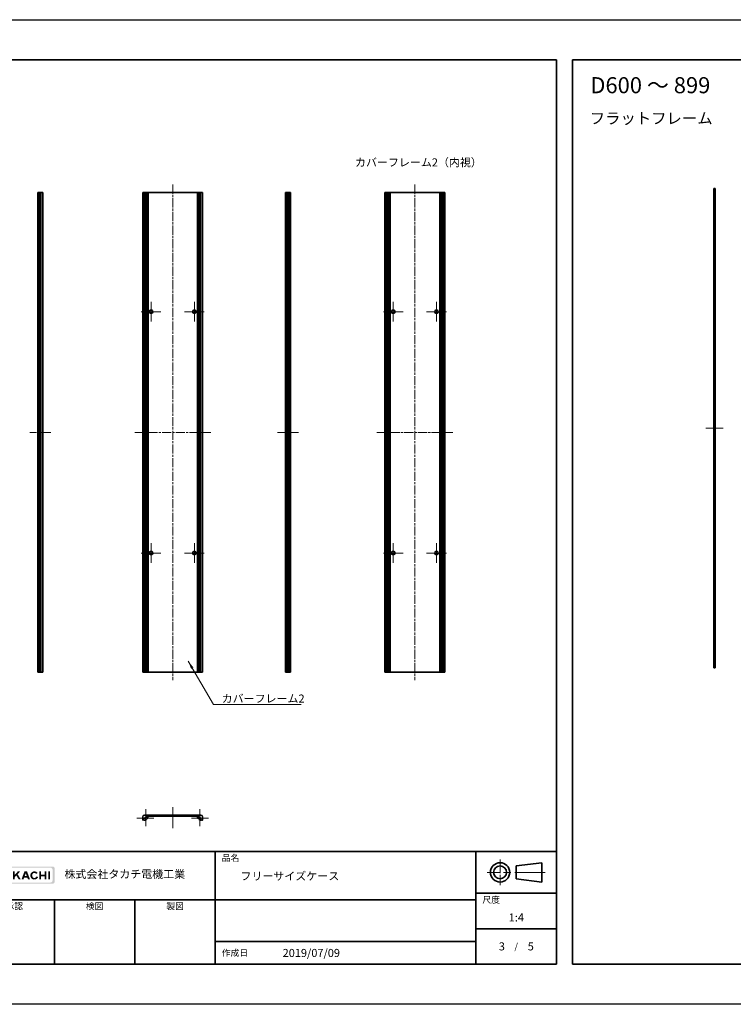
# Model space of a CAD drawing. Units: millimetres. Extents: x -50 to 7364, y -50 to 4717.
# Drawn here: x 3283 to 4170, y 1696 to 2920 of the extents above; entities that cross this region are included whole.
import ezdxf
from ezdxf.enums import TextEntityAlignment as Align

# ---------------------------------------------------------------- set-up
doc = ezdxf.new("R2010")
doc.units = ezdxf.units.MM
doc.header["$LTSCALE"] = 2
doc.linetypes.add('CHAIN', pattern=[0.35429999999999995, 0.2362, -0.0295, 0.0591, -0.0295])
for name, color, linetype, lineweight in [('Border (ISO)', 7, 'Continuous', 35), ('Center Mark (ISO)', 131, 'Continuous', 18), ('Centerline (ISO)', 131, 'Continuous', 18), ('Hatch (ISO)', 1, 'Continuous', 18), ('Symbol (ISO)', 7, 'Continuous', 18), ('Title (ISO)', 7, 'Continuous', 35), ('Visible (ISO)', 7, 'Continuous', 35), ('Visible Narrow (ISO)', 7, 'Continuous', 25)]:
    doc.layers.add(name, color=color, linetype=linetype, lineweight=lineweight)
doc.styles.add('Note Text (TK)', font='txt')
doc.dimstyles.new('Default - Method 1b (TK)$7', dxfattribs={"dimscale": 2, "dimtxt": 2.5, "dimasz": 2.5, "dimexe": 1, "dimexo": 1.499999999999999, "dimgap": 1, "dimtad": 1, "dimtoh": 1, "dimrnd": 1e-08, "dimdsep": 46, "dimtxsty": 'Note Text (TK)', "dimcen": 0.09, "dimdle": 5, "dimclrd": 100, "dimclre": 100, "dimclrt": 7, "dimadec": 1, "dimazin": 1, "dimtfac": 1, "dimtmove": 0, "dimatfit": 3, "dimfxl": 1, "dimtolj": 1, "dimlwd": -1, "dimlwe": -1, "dimarcsym": 0})

# ---------------------------------------------------------------- blocks, each defined once
blk = doc.blocks.new('図面枠 tk図枠')
at = {"layer": 'Border (ISO)'}
for p, q in [((14.49999999999999, 289), (405.4999999999999, 289)), ((14.49999999999999, 289), (14.50000000000001, 8.000000000000007)), ((405.4999999999999, 289), (405.4999999999999, 8.000000000000007)), ((14.50000000000001, 8.000000000000007), (405.4999999999999, 8.000000000000007))]:
    blk.add_line(p, q, dxfattribs=at)
blk = doc.blocks.new('表題欄 tk表題欄')
at = {"layer": 'Hatch (ISO)'}
h = blk.add_hatch(color=256, dxfattribs=at)
edge = h.paths.add_edge_path(flags=0)
edge.add_arc((98.49187810533729, 235.659481084801), 0.5958259999999996, 269.9999999999915, 360)
edge.add_line((99.08770410533732, 235.659481084801), (99.08770410533728, 239.0711970848007))
edge.add_arc((98.49187810533729, 239.0711970848009), 0.5958259999999996, 0, 90.00000000000855)
edge.add_line((98.4918781053372, 239.6670230848009), (82.05361010533736, 239.6670230848008))
edge.add_arc((82.05361010533733, 239.0711970848008), 0.5958259999999996, 89.9999999999983, 180)
edge.add_line((81.45778410533734, 239.0711970848008), (81.45778410533713, 235.6594810848011))
edge.add_arc((82.05361010533711, 235.6594810848007), 0.5958259999999996, 180, 270.0000000000222)
edge.add_line((82.05361010533736, 235.0636550848007), (98.4918781053372, 235.0636550848009))
edge = h.paths.add_edge_path()
edge.add_line((80.75585210533734, 239.3160570848008), (80.75585210533734, 235.414621084801))
edge.add_arc((81.45778410533724, 235.4146210848009), 0.7019319999998935, 180, 270.0000000000072)
edge.add_line((81.45778410533734, 234.7126890848011), (99.08770410533731, 234.7126890848011))
edge.add_arc((99.08770410533731, 235.4146210848009), 0.7019319999998921, 270, 360)
edge.add_line((99.78963610533718, 235.414621084801), (99.78963610533728, 239.3160570848009))
edge.add_arc((99.0877041053374, 239.316057084801), 0.7019319999998921, 0, 90.00000000001015)
edge.add_line((99.08770410533727, 240.0179890848008), (81.45778410533734, 240.0179890848008))
edge.add_arc((81.45778410533734, 239.3160570848008), 0.7019319999999984, 90.00000000000146, 180)
for points in [[(81.98831410533735, 238.5080190848011), (81.98831410533735, 238.018299084801), (82.83716210533731, 238.018299084801), (82.83716210533731, 236.018609084801), (83.42482610533735, 236.018609084801), (83.42482610533735, 238.018299084801), (84.27367410533734, 238.018299084801), (84.27367410533734, 238.5080190848011)], [(88.60057971385685, 236.018609084801), (87.85996861799809, 237.2522855485187), (87.33442410533738, 236.6850786020424), (87.33442410533738, 236.018609084801), (86.81205610533735, 236.018609084801), (86.81205610533735, 238.5080190848011), (87.33442410533738, 238.5080190848011), (87.33442410533738, 237.4598137166482), (88.30563678669888, 238.5080190848011), (89.02346612707649, 238.5080190848011), (88.2357554429587, 237.6578627972141), (89.2198461053373, 236.018609084801)], [(95.00793061474837, 238.5080190848011), (95.00793061474837, 236.018609084801), (95.52621761474842, 236.018609084801), (95.52621761474842, 237.018454084801), (96.6852216147484, 237.018454084801), (96.6852216147484, 236.018609084801), (97.20350861474839, 236.018609084801), (97.20350861474839, 238.5080190848011), (96.6852216147484, 238.5080190848011), (96.6852216147484, 237.5081740848009), (95.52621761474842, 237.5081740848009), (95.52621761474842, 238.5080190848011)], [(97.75852461474844, 238.5080190848011), (97.75852461474844, 236.018609084801), (98.2808926147485, 236.018609084801), (98.2808926147485, 238.5080190848011)]]:
    blk.add_hatch(color=256, dxfattribs=at).paths.add_polyline_path(points)
h = blk.add_hatch(color=256, dxfattribs=at)
h.paths.add_polyline_path([(85.50670817746851, 237.071507084801), (84.86892803320622, 237.071507084801), (85.18781810533736, 237.9399130848009)], flags=0)
h.paths.add_polyline_path([(85.69553136435374, 236.557301084801), (84.68010484632094, 236.557301084801), (84.48229007910783, 236.018609084801), (83.86557410533733, 236.018609084801), (84.77971810533734, 238.5080190848011), (85.5959181053373, 238.5080190848011), (86.51006210533728, 236.018609084801), (85.8933461315668, 236.018609084801)])
h = blk.add_hatch(color=256, dxfattribs=at)
h.paths.add_polyline_path([(90.44357403320625, 237.071507084801), (91.08135417746848, 237.071507084801), (90.76246410533739, 237.9399130848009)], flags=0)
h.paths.add_polyline_path([(90.05693607910783, 236.018609084801), (90.25475084632097, 236.557301084801), (91.27017736435366, 236.557301084801), (91.46799213156682, 236.018609084801), (92.08470810533723, 236.018609084801), (91.17056410533733, 238.5080190848011), (90.35436410533732, 238.5080190848011), (89.44022010533736, 236.018609084801)])
h = blk.add_hatch(color=256, dxfattribs=at)
edge = h.paths.add_edge_path()
edge.add_arc((93.43960010533709, 237.2633140848011), 1.273272000000011, 38.55054079078439, 336.5820184016556)
edge.add_line((94.60799261474826, 236.7572700848011), (94.08905664575232, 236.9820271175443))
edge.add_ellipse((93.43960010533733, 237.2633140848011), major_axis=(0, -0.7998759999999119), ratio=0.8673469387756529, start_angle=128.5505407907963, end_angle=426.582018401653, ccw=False)
edge.add_line((94.01031636278756, 237.7181048319737), (94.43537358897211, 238.0568232248073))
at = {"layer": 'Title (ISO)'}
for p, q in [((74.6650848667923, 244.7154522744663), (255.6650848667923, 244.7154522744663)), ((74.6650848667923, 209.7154522744663), (74.6650848667923, 244.7154522744663)), ((149.6650848667923, 244.7154522744663), (149.6650848667923, 209.7154522744663)), ((230.6650848667923, 244.7154522744663), (230.6650848667923, 209.7154522744663)), ((255.6650848667923, 244.7154522744663), (255.6650848667923, 209.7154522744663)), ((243.1650848667923, 240.2154522744663), (251.1650848667923, 241.2154522744664)), ((243.1650848667923, 240.2154522744663), (243.1650848667923, 236.2154522744663)), ((251.1650848667923, 235.2154522744664), (251.1650848667923, 241.2154522744664)), ((243.1650848667923, 236.2154522744663), (251.1650848667923, 235.2154522744664)), ((74.6650848667923, 229.7154522744663), (230.6650848667923, 229.7154522744663)), ((99.66508486679231, 229.7154522744663), (99.66508486679231, 209.7154522744663)), ((124.6650848667923, 229.7154522744663), (124.6650848667923, 209.7154522744663)), ((230.6650848667923, 231.7154522744663), (255.6650848667923, 231.7154522744663)), ((230.6650848667923, 220.7154522744663), (255.6650848667923, 220.7154522744663)), ((149.6650848667923, 216.7154522744663), (230.6650848667923, 216.7154522744663)), ((255.6650848667923, 209.7154522744663), (74.66508486679228, 209.7154522744663))]:
    blk.add_line(p, q, dxfattribs=at)
at = {"layer": 'Title (ISO)', "color": 4, "linetype": 'CHAIN', "lineweight": 18, "ltscale": 8.889559745788574}
blk.add_line((238.1650848667923, 242.2154522744663), (238.1650848667923, 234.2154522744663), dxfattribs=at)
at = {"layer": 'Title (ISO)', "color": 4, "linetype": 'CHAIN', "lineweight": 18, "ltscale": 20.00163269042969}
blk.add_line((252.1650848667923, 238.2154522744663), (234.1650848667923, 238.2154522744664), dxfattribs=at)
at = {"layer": 'Title (ISO)'}
for radius in [3, 2]:
    blk.add_circle((238.1650848667923, 238.2154522744663), radius, dxfattribs=at)
at = {"layer": 'Title (ISO)', "color": 1, "char_height": 2.000000029802322, "line_spacing_factor": 1.5, "style": 'Note Text (TK)'}
for s, insert, attachment_point in [('\\fＭＳ Ｐゴシック|b0|i0;\\H2.0000;品名', (151.6650848667923, 242.7154522744663), 4), ('\\fＭＳ Ｐゴシック|b0|i0;\\H2.0000;尺度', (232.6650848667923, 229.7154522744663), 4), ('\\fＭＳ Ｐゴシック|b0|i0;\\H2.0000;承認', (87.16508486679228, 227.7154522744663), 5), ('\\fＭＳ Ｐゴシック|b0|i0;\\H2.0000;検図', (112.1650848667923, 227.7154522744663), 5), ('\\fＭＳ Ｐゴシック|b0|i0;\\H2.0000;製図', (137.1650848667923, 227.7154522744663), 5), ('\\fＭＳ Ｐゴシック|b0|i0;\\H2.0000;作成日', (151.6650848667923, 213.2154522744662), 4)]:
    blk.add_mtext(s, dxfattribs=dict(at, insert=insert, attachment_point=attachment_point))
at = {"layer": 'Title (ISO)', "color": 7, "line_spacing_factor": 1.5, "style": 'Note Text (TK)'}
for s, insert, char_height, attachment_point in [('株式会社タカチ電機工業', (102.7896361053372, 237.3602095573245), 2.5, 4), ('\\fＭＳ Ｐゴシック|b0|i0;\\H2.0000;/', (243.1650848667923, 215.2154522744663), 2.000000029802322, 5)]:
    blk.add_mtext(s, dxfattribs=dict(at, insert=insert, char_height=char_height, attachment_point=attachment_point))
at = {"layer": 'Title (ISO)', "color": 7, "style": 'Note Text (TK)'}
for tag, p in [('<品名>_001', (157.4804257758832, 235.8163045471935)), ('作成日_001', (170.5812780486105, 211.9441454562844)), ('<ページ_No.>_001', (237.9051416849741, 213.9654522744663)), ('<総ページ数>_001', (246.7559939577014, 213.9654522744663))]:
    blk.add_attdef(tag, p, '', height=2.5, dxfattribs=at)
blk.add_attdef('<尺度>', text='', height=2.5, dxfattribs=at).set_placement((243.1650848667923, 224.2154522744663), align=Align.MIDDLE_CENTER)

msp = doc.modelspace()

# ---------------------------------------------------------------- linework, layer by layer
at = {"color": 6}
msp.add_lwpolyline([(-50.00000000000016, 2919.5), (5995, 2919.5), (5995, 1695.5), (-50.00000000000014, 1695.500000000001)], close=True, dxfattribs=at)
at = {"layer": 'Center Mark (ISO)', "linetype": 'CHAIN', "ltscale": 6.806045532226562}
for p, q in [((3446.17587278528, 2568.753591794479), (3446.17587278528, 2544.253591794479)), ((3499.97587278528, 2568.753591794479), (3499.97587278528, 2544.253591794479)), ((3747.15676175094, 2568.753591794479), (3747.15676175094, 2544.253591794479)), ((3800.95676175094, 2568.753591794479), (3800.95676175094, 2544.253591794479)), ((3458.425872785279, 2556.503591794479), (3433.925872785279, 2556.503591794479)), ((3512.225872785279, 2556.503591794479), (3487.72587278528, 2556.503591794479)), ((3759.40676175094, 2556.503591794479), (3734.90676175094, 2556.503591794479)), ((3813.20676175094, 2556.503591794479), (3788.70676175094, 2556.503591794479)), ((3446.17587278528, 2268.753591794479), (3446.17587278528, 2244.253591794479)), ((3499.97587278528, 2268.753591794479), (3499.97587278528, 2244.253591794479)), ((3747.15676175094, 2268.753591794479), (3747.15676175094, 2244.253591794479)), ((3800.95676175094, 2268.753591794479), (3800.95676175094, 2244.253591794479)), ((3458.425872785279, 2256.50359179448), (3433.925872785279, 2256.50359179448)), ((3512.225872785279, 2256.50359179448), (3487.72587278528, 2256.50359179448)), ((3759.40676175094, 2256.50359179448), (3734.90676175094, 2256.50359179448)), ((3813.20676175094, 2256.50359179448), (3788.70676175094, 2256.50359179448))]:
    msp.add_line(p, q, dxfattribs=at)
at = {"layer": 'Center Mark (ISO)', "linetype": 'CHAIN', "ltscale": 5.875409126281738}
for p, q in [((3439.57587278514, 1938.212661088991), (3439.57587278514, 1917.062661088991)), ((3506.57587278514, 1938.212661088991), (3506.57587278514, 1917.062661088991)), ((3449.57587278514, 1927.062661088992), (3428.42587278514, 1927.062661088992)), ((3517.725872785141, 1927.062661088992), (3496.57587278514, 1927.062661088992))]:
    msp.add_line(p, q, dxfattribs=at)
at = {"layer": 'Centerline (ISO)', "linetype": 'CHAIN', "ltscale": 23.99096870422363}
for p, q in [((3473.07587278528, 2714.503591794479), (3473.07587278528, 2098.503591794479)), ((3774.05676175094, 2714.503591794479), (3774.05676175094, 2098.503591794479)), ((3425.87587278528, 2406.503591794479), (3520.27587278528, 2406.503591794479)), ((3726.856761750943, 2406.503591794479), (3821.256761750942, 2406.503591794479))]:
    msp.add_line(p, q, dxfattribs=at)
at = {"layer": 'Centerline (ISO)', "linetype": 'CHAIN', "ltscale": 5.972640037536621}
msp.add_line((4135.714625981314, 2411.763736341847), (4157.214625981314, 2411.763736341847), dxfattribs=at)
at = {"layer": 'Centerline (ISO)', "linetype": 'CHAIN', "ltscale": 7.319978713989257}
for p, q in [((3295.296193341305, 2406.503591794479), (3321.646193341306, 2406.503591794479)), ((3603.214714462762, 2406.503591794479), (3629.564714462762, 2406.503591794479)), ((3473.07587278514, 1940.762661088992), (3473.07587278514, 1914.412661088991))]:
    msp.add_line(p, q, dxfattribs=at)
at = {"layer": 'Visible (ISO)'}
for p, q in [((4145.714625981314, 2709.763736341847), (4145.714625981314, 2113.763736341847)), ((4145.714625981314, 2709.763736341847), (4146.014625981314, 2709.763736341847)), ((4146.014625981314, 2709.763736341847), (4146.214625981314, 2709.763736341847)), ((4146.464625981314, 2709.763736341847), (4146.214625981314, 2709.763736341847)), ((4146.214625981314, 2709.763736341847), (4146.214625981314, 2113.763736341847)), ((4146.464625981314, 2709.763736341847), (4146.964625981314, 2709.763736341847)), ((4146.464625981314, 2113.763736341847), (4146.464625981314, 2709.763736341847)), ((4146.964625981314, 2709.763736341847), (4147.214625981314, 2709.763736341847)), ((4147.214625981314, 2113.763736341847), (4147.214625981314, 2709.763736341847)), ((3305.546193341305, 2704.503591794479), (3305.296193341305, 2704.503591794479)), ((3305.296193341305, 2108.503591794479), (3305.296193341305, 2704.503591794479)), ((3305.546193341305, 2704.503591794479), (3305.796193341305, 2704.503591794479)), ((3305.796193341305, 2704.503591794479), (3306.046193341305, 2704.503591794479)), ((3305.796193341305, 2108.503591794479), (3305.796193341305, 2704.503591794479)), ((3306.046193341305, 2704.503591794479), (3306.296193341306, 2704.503591794479)), ((3306.046193341305, 2108.503591794479), (3306.046193341305, 2704.503591794479)), ((3306.296193341306, 2704.503591794479), (3306.546193341305, 2704.503591794479)), ((3306.296193341306, 2108.503591794479), (3306.296193341306, 2704.503591794479)), ((3306.546193341305, 2704.503591794479), (3306.796193341305, 2704.503591794479)), ((3306.546193341305, 2108.503591794479), (3306.546193341305, 2704.503591794479)), ((3306.796193341305, 2704.503591794479), (3307.046193341306, 2704.503591794479)), ((3306.796193341305, 2108.503591794479), (3306.796193341305, 2704.503591794479)), ((3307.046193341306, 2704.503591794479), (3307.296193341305, 2704.503591794479)), ((3307.046193341306, 2108.503591794479), (3307.046193341306, 2704.503591794479)), ((3307.296193341305, 2704.503591794479), (3307.546193341305, 2704.503591794479)), ((3307.296193341305, 2108.503591794479), (3307.296193341305, 2704.503591794479)), ((3307.546193341305, 2704.503591794479), (3307.796193341305, 2704.503591794479)), ((3307.546193341305, 2108.503591794479), (3307.546193341305, 2704.503591794479)), ((3307.796193341305, 2704.503591794479), (3309.446193341305, 2704.503591794479)), ((3307.796193341305, 2108.503591794479), (3307.796193341305, 2704.503591794479)), ((3311.646193341306, 2704.503591794479), (3309.446193341305, 2704.503591794479)), ((3311.646193341306, 2108.503591794479), (3311.646193341306, 2704.503591794479)), ((3438.07587278528, 2704.503591794479), (3435.87587278528, 2704.503591794479)), ((3435.87587278528, 2108.503591794479), (3435.87587278528, 2704.503591794479)), ((3438.07587278528, 2704.503591794479), (3439.72587278528, 2704.503591794479)), ((3439.72587278528, 2704.503591794479), (3439.97587278528, 2704.503591794479)), ((3439.72587278528, 2108.503591794479), (3439.72587278528, 2704.503591794479)), ((3439.97587278528, 2704.503591794479), (3440.22587278528, 2704.503591794479)), ((3439.97587278528, 2108.503591794479), (3439.97587278528, 2704.503591794479)), ((3440.22587278528, 2704.503591794479), (3440.47587278528, 2704.503591794479)), ((3440.22587278528, 2108.503591794479), (3440.22587278528, 2704.503591794479)), ((3440.47587278528, 2704.503591794479), (3440.72587278528, 2704.503591794479)), ((3440.47587278528, 2108.503591794479), (3440.47587278528, 2704.503591794479)), ((3440.72587278528, 2704.503591794479), (3440.97587278528, 2704.503591794479)), ((3440.72587278528, 2108.503591794479), (3440.72587278528, 2704.503591794479)), ((3440.97587278528, 2704.503591794479), (3441.22587278528, 2704.503591794479)), ((3440.97587278528, 2108.503591794479), (3440.97587278528, 2704.503591794479)), ((3441.22587278528, 2704.503591794479), (3441.47587278528, 2704.503591794479)), ((3441.22587278528, 2108.503591794479), (3441.22587278528, 2704.503591794479)), ((3441.47587278528, 2704.503591794479), (3441.72587278528, 2704.503591794479)), ((3441.47587278528, 2108.503591794479), (3441.47587278528, 2704.503591794479)), ((3441.72587278528, 2704.503591794479), (3441.97587278528, 2704.503591794479)), ((3441.72587278528, 2108.503591794479), (3441.72587278528, 2704.503591794479)), ((3441.97587278528, 2704.503591794479), (3442.22587278528, 2704.503591794479)), ((3441.97587278528, 2108.503591794479), (3441.97587278528, 2704.503591794479)), ((3442.22587278528, 2704.503591794479), (3442.47587278528, 2704.503591794479)), ((3442.22587278528, 2108.503591794479), (3442.22587278528, 2704.503591794479)), ((3442.47587278528, 2704.503591794479), (3503.675872785279, 2704.503591794479)), ((3442.47587278528, 2108.503591794479), (3442.47587278528, 2704.503591794479)), ((3503.675872785279, 2704.503591794479), (3503.92587278528, 2704.503591794479)), ((3503.675872785279, 2108.503591794479), (3503.675872785279, 2704.503591794479)), ((3503.92587278528, 2704.503591794479), (3504.17587278528, 2704.503591794479)), ((3503.92587278528, 2108.503591794479), (3503.92587278528, 2704.503591794479)), ((3504.17587278528, 2704.503591794479), (3504.425872785279, 2704.503591794479)), ((3504.17587278528, 2108.503591794479), (3504.17587278528, 2704.503591794479)), ((3504.425872785279, 2704.503591794479), (3504.67587278528, 2704.503591794479)), ((3504.425872785279, 2108.503591794479), (3504.425872785279, 2704.503591794479)), ((3504.67587278528, 2704.503591794479), (3504.92587278528, 2704.503591794479)), ((3504.67587278528, 2108.503591794479), (3504.67587278528, 2704.503591794479)), ((3504.92587278528, 2704.503591794479), (3505.175872785279, 2704.503591794479)), ((3504.92587278528, 2108.503591794479), (3504.92587278528, 2704.503591794479)), ((3505.175872785279, 2704.503591794479), (3505.42587278528, 2704.503591794479)), ((3505.175872785279, 2108.503591794479), (3505.175872785279, 2704.503591794479)), ((3505.42587278528, 2704.503591794479), (3505.67587278528, 2704.503591794479)), ((3505.42587278528, 2108.503591794479), (3505.42587278528, 2704.503591794479)), ((3505.67587278528, 2704.503591794479), (3505.92587278528, 2704.503591794479)), ((3505.67587278528, 2108.503591794479), (3505.67587278528, 2704.503591794479)), ((3505.92587278528, 2704.503591794479), (3506.17587278528, 2704.503591794479)), ((3505.92587278528, 2108.503591794479), (3505.92587278528, 2704.503591794479)), ((3506.17587278528, 2704.503591794479), (3506.42587278528, 2704.503591794479)), ((3506.17587278528, 2108.503591794479), (3506.17587278528, 2704.503591794479)), ((3506.42587278528, 2704.503591794479), (3508.07587278528, 2704.503591794479)), ((3506.42587278528, 2108.503591794479), (3506.42587278528, 2704.503591794479)), ((3510.27587278528, 2704.503591794479), (3508.07587278528, 2704.503591794479)), ((3510.27587278528, 2108.503591794479), (3510.27587278528, 2704.503591794479)), ((3615.414714462762, 2704.503591794479), (3613.214714462761, 2704.503591794479)), ((3613.214714462761, 2108.503591794479), (3613.214714462761, 2704.503591794479)), ((3615.414714462762, 2704.503591794479), (3617.064714462762, 2704.503591794479)), ((3617.064714462762, 2704.503591794479), (3617.314714462762, 2704.503591794479)), ((3617.064714462762, 2108.503591794479), (3617.064714462762, 2704.503591794479)), ((3617.314714462762, 2704.503591794479), (3617.564714462762, 2704.503591794479)), ((3617.314714462762, 2108.503591794479), (3617.314714462762, 2704.503591794479)), ((3617.564714462762, 2704.503591794479), (3617.814714462762, 2704.503591794479)), ((3617.564714462762, 2108.503591794479), (3617.564714462762, 2704.503591794479)), ((3617.814714462762, 2704.503591794479), (3618.064714462762, 2704.503591794479)), ((3617.814714462762, 2108.503591794479), (3617.814714462762, 2704.503591794479)), ((3618.064714462762, 2704.503591794479), (3618.314714462762, 2704.503591794479)), ((3618.064714462762, 2108.503591794479), (3618.064714462762, 2704.503591794479)), ((3618.314714462762, 2704.503591794479), (3618.564714462762, 2704.503591794479)), ((3618.314714462762, 2108.503591794479), (3618.314714462762, 2704.503591794479)), ((3618.564714462762, 2704.503591794479), (3618.814714462762, 2704.503591794479)), ((3618.564714462762, 2108.503591794479), (3618.564714462762, 2704.503591794479)), ((3618.814714462762, 2704.503591794479), (3619.064714462762, 2704.503591794479)), ((3618.814714462762, 2108.503591794479), (3618.814714462762, 2704.503591794479)), ((3619.064714462762, 2704.503591794479), (3619.314714462762, 2704.503591794479)), ((3619.064714462762, 2108.503591794479), (3619.064714462762, 2704.503591794479)), ((3619.564714462762, 2704.503591794479), (3619.314714462762, 2704.503591794479)), ((3619.564714462762, 2108.503591794479), (3619.564714462762, 2704.503591794479)), ((3737.106761750943, 2704.503591794479), (3736.856761750943, 2704.503591794479)), ((3736.856761750943, 2108.503591794479), (3736.856761750943, 2704.503591794479)), ((3737.106761750943, 2704.503591794479), (3737.256761750943, 2704.503591794479)), ((3737.556761750943, 2704.503591794479), (3737.256761750943, 2704.503591794479)), ((3737.556761750943, 2704.503591794479), (3737.806761750942, 2704.503591794479)), ((3737.556761750943, 2108.503591794479), (3737.556761750943, 2704.503591794479)), ((3737.806761750942, 2704.503591794479), (3738.406761750942, 2704.503591794479)), ((3737.806761750942, 2108.503591794479), (3737.806761750942, 2704.503591794479)), ((3738.706761750942, 2704.503591794479), (3738.406761750942, 2704.503591794479)), ((3738.406761750943, 2108.503591794479), (3738.406761750943, 2704.503591794479)), ((3738.706761750942, 2704.503591794479), (3740.48880394686, 2704.503591794479)), ((3740.634287410971, 2704.503591794479), (3740.48880394686, 2704.503591794479)), ((3741.042891102952, 2704.503591794479), (3740.634287410975, 2704.503591794479)), ((3741.042891102951, 2704.503591794479), (3741.694985220747, 2704.503591794479)), ((3741.042891102952, 2108.503591794479), (3741.042891102952, 2704.503591794479)), ((3743.187304874969, 2704.503591794479), (3741.694985220748, 2704.503591794479)), ((3743.187304874968, 2704.503591794479), (3804.926218626911, 2704.503591794479)), ((3743.187304874969, 2108.503591794479), (3743.187304874969, 2704.503591794479)), ((3806.418538281134, 2704.503591794479), (3804.926218626912, 2704.503591794479)), ((3804.926218626912, 2108.503591794479), (3804.926218626912, 2704.503591794479)), ((3806.418538281134, 2704.503591794479), (3807.07063239893, 2704.503591794479)), ((3807.479236090909, 2704.503591794479), (3807.070632398932, 2704.503591794479)), ((3807.070632398932, 2108.503591794479), (3807.070632398932, 2704.503591794479)), ((3807.624719555025, 2704.503591794479), (3807.479236090914, 2704.503591794479)), ((3807.624719555025, 2704.503591794479), (3809.406761750942, 2704.503591794479)), ((3809.706761750942, 2704.503591794479), (3809.406761750942, 2704.503591794479)), ((3809.706761750942, 2704.503591794479), (3810.306761750942, 2704.503591794479)), ((3809.706761750942, 2108.503591794479), (3809.706761750942, 2704.503591794479)), ((3810.306761750942, 2704.503591794479), (3810.556761750942, 2704.503591794479)), ((3810.306761750942, 2108.503591794479), (3810.306761750942, 2704.503591794479)), ((3810.856761750943, 2704.503591794479), (3810.556761750942, 2704.503591794479)), ((3810.556761750942, 2108.503591794479), (3810.556761750942, 2704.503591794479)), ((3810.856761750943, 2704.503591794479), (3811.006761750943, 2704.503591794479)), ((3811.256761750942, 2704.503591794479), (3811.006761750942, 2704.503591794479)), ((3811.256761750942, 2108.503591794479), (3811.256761750942, 2704.503591794479)), ((3305.546193341305, 2108.503591794479), (3305.296193341305, 2108.503591794479)), ((3305.546193341305, 2108.503591794479), (3305.796193341305, 2108.503591794479)), ((3305.796193341305, 2108.503591794479), (3306.046193341305, 2108.503591794479)), ((3306.046193341305, 2108.503591794479), (3306.296193341306, 2108.503591794479)), ((3306.296193341306, 2108.503591794479), (3306.546193341305, 2108.503591794479)), ((3306.546193341305, 2108.503591794479), (3306.796193341305, 2108.503591794479)), ((3306.796193341305, 2108.503591794479), (3307.046193341306, 2108.503591794479)), ((3307.046193341306, 2108.503591794479), (3307.296193341305, 2108.503591794479)), ((3307.296193341305, 2108.503591794479), (3307.546193341305, 2108.503591794479)), ((3307.546193341305, 2108.503591794479), (3307.796193341305, 2108.503591794479)), ((3307.796193341305, 2108.503591794479), (3309.446193341305, 2108.503591794479)), ((3311.646193341306, 2108.503591794479), (3309.446193341305, 2108.503591794479)), ((3438.07587278528, 2108.503591794479), (3435.87587278528, 2108.503591794479)), ((3438.07587278528, 2108.503591794479), (3439.72587278528, 2108.503591794479)), ((3439.72587278528, 2108.503591794479), (3439.97587278528, 2108.503591794479)), ((3439.97587278528, 2108.503591794479), (3440.22587278528, 2108.503591794479)), ((3440.22587278528, 2108.503591794479), (3440.47587278528, 2108.503591794479)), ((3440.47587278528, 2108.503591794479), (3440.72587278528, 2108.503591794479)), ((3440.72587278528, 2108.503591794479), (3440.97587278528, 2108.503591794479)), ((3440.97587278528, 2108.503591794479), (3441.22587278528, 2108.503591794479)), ((3441.22587278528, 2108.503591794479), (3441.47587278528, 2108.503591794479)), ((3441.47587278528, 2108.503591794479), (3441.72587278528, 2108.503591794479)), ((3441.72587278528, 2108.503591794479), (3441.97587278528, 2108.503591794479)), ((3441.97587278528, 2108.503591794479), (3442.22587278528, 2108.503591794479)), ((3442.22587278528, 2108.503591794479), (3442.47587278528, 2108.503591794479)), ((3442.47587278528, 2108.503591794479), (3503.675872785279, 2108.503591794479)), ((3503.675872785279, 2108.503591794479), (3503.92587278528, 2108.503591794479)), ((3503.92587278528, 2108.503591794479), (3504.17587278528, 2108.503591794479)), ((3504.17587278528, 2108.503591794479), (3504.425872785279, 2108.503591794479)), ((3504.425872785279, 2108.503591794479), (3504.67587278528, 2108.503591794479)), ((3504.67587278528, 2108.503591794479), (3504.92587278528, 2108.503591794479)), ((3504.92587278528, 2108.503591794479), (3505.175872785279, 2108.503591794479)), ((3505.175872785279, 2108.503591794479), (3505.42587278528, 2108.503591794479)), ((3505.42587278528, 2108.503591794479), (3505.67587278528, 2108.503591794479)), ((3505.67587278528, 2108.503591794479), (3505.92587278528, 2108.503591794479)), ((3505.92587278528, 2108.503591794479), (3506.17587278528, 2108.503591794479)), ((3506.17587278528, 2108.503591794479), (3506.42587278528, 2108.503591794479)), ((3506.42587278528, 2108.503591794479), (3508.07587278528, 2108.503591794479)), ((3510.27587278528, 2108.503591794479), (3508.07587278528, 2108.503591794479)), ((3615.414714462762, 2108.503591794479), (3613.214714462761, 2108.503591794479)), ((3615.414714462762, 2108.503591794479), (3617.064714462762, 2108.503591794479)), ((3617.064714462762, 2108.503591794479), (3617.314714462762, 2108.503591794479)), ((3617.314714462762, 2108.503591794479), (3617.564714462762, 2108.503591794479)), ((3617.564714462762, 2108.503591794479), (3617.814714462762, 2108.503591794479)), ((3617.814714462762, 2108.503591794479), (3618.064714462762, 2108.503591794479)), ((3618.064714462762, 2108.503591794479), (3618.314714462762, 2108.503591794479)), ((3618.314714462762, 2108.503591794479), (3618.564714462762, 2108.503591794479)), ((3618.564714462762, 2108.503591794479), (3618.814714462762, 2108.503591794479)), ((3618.814714462762, 2108.503591794479), (3619.064714462762, 2108.503591794479)), ((3619.064714462762, 2108.503591794479), (3619.314714462762, 2108.503591794479)), ((3619.564714462762, 2108.503591794479), (3619.314714462762, 2108.503591794479)), ((3737.106761750943, 2108.503591794479), (3736.856761750943, 2108.503591794479)), ((3737.106761750943, 2108.503591794479), (3737.256761750943, 2108.503591794479)), ((3737.556761750943, 2108.503591794479), (3737.256761750943, 2108.503591794479)), ((3737.556761750943, 2108.503591794479), (3737.806761750942, 2108.503591794479)), ((3737.806761750942, 2108.503591794479), (3738.406761750942, 2108.503591794479)), ((3738.706761750942, 2108.503591794479), (3738.406761750942, 2108.503591794479)), ((3738.706761750942, 2108.503591794479), (3740.48880394686, 2108.503591794479)), ((3740.634287410971, 2108.503591794479), (3740.48880394686, 2108.503591794479)), ((3741.042891102952, 2108.503591794479), (3740.634287410975, 2108.503591794479)), ((3741.042891102951, 2108.503591794479), (3741.694985220747, 2108.503591794479)), ((3743.187304874969, 2108.503591794479), (3741.694985220748, 2108.503591794479)), ((3743.187304874968, 2108.503591794479), (3804.926218626911, 2108.503591794479)), ((3806.418538281134, 2108.503591794479), (3804.926218626912, 2108.503591794479)), ((3806.418538281134, 2108.503591794479), (3807.07063239893, 2108.503591794479)), ((3807.479236090909, 2108.503591794479), (3807.070632398932, 2108.503591794479)), ((3807.624719555025, 2108.503591794479), (3807.479236090914, 2108.503591794479)), ((3807.624719555025, 2108.503591794479), (3809.406761750942, 2108.503591794479)), ((3809.706761750942, 2108.503591794479), (3809.406761750942, 2108.503591794479)), ((3809.706761750942, 2108.503591794479), (3810.306761750942, 2108.503591794479)), ((3810.306761750942, 2108.503591794479), (3810.556761750942, 2108.503591794479)), ((3810.856761750943, 2108.503591794479), (3810.556761750942, 2108.503591794479)), ((3810.856761750943, 2108.503591794479), (3811.006761750943, 2108.503591794479)), ((3811.256761750942, 2108.503591794479), (3811.006761750942, 2108.503591794479)), ((4146.014625981314, 2113.763736341847), (4145.714625981314, 2113.763736341847)), ((4146.214625981314, 2113.763736341847), (4146.014625981314, 2113.763736341847)), ((4146.214625981314, 2113.763736341847), (4146.464625981314, 2113.763736341847)), ((4146.964625981314, 2113.763736341847), (4146.464625981314, 2113.763736341847)), ((4147.214625981314, 2113.763736341847), (4146.964625981314, 2113.763736341847)), ((3435.87587278514, 1926.912661088991), (3435.87587278514, 1928.562661088992)), ((3436.12587278514, 1926.662661088991), (3435.87587278514, 1926.912661088991)), ((3435.87587278514, 1926.412661088991), (3436.12587278514, 1926.662661088991)), ((3435.87587278514, 1926.162661088991), (3435.87587278514, 1926.412661088991)), ((3436.12587278514, 1925.912661088991), (3435.87587278514, 1926.162661088991)), ((3435.87587278514, 1925.662661088991), (3436.12587278514, 1925.912661088991)), ((3435.87587278514, 1925.412661088991), (3435.87587278514, 1925.662661088991)), ((3436.12587278514, 1925.162661088991), (3435.87587278514, 1925.412661088991)), ((3435.87587278514, 1924.912661088991), (3436.12587278514, 1925.162661088991)), ((3435.87587278514, 1924.662661088991), (3435.87587278514, 1924.912661088991)), ((3436.27587278514, 1924.412661088991), (3436.12587278514, 1924.412661088991)), ((3436.825872785141, 1925.162661088991), (3436.575872785141, 1924.912661088991)), ((3436.575872785141, 1924.912661088991), (3436.575872785141, 1924.712661088991)), ((3437.425872785141, 1925.162661088991), (3436.825872785141, 1925.162661088991)), ((3437.425872785141, 1924.712661088992), (3437.425872785141, 1925.162661088991)), ((3439.507914981057, 1924.412661088991), (3437.72587278514, 1924.412661088991)), ((3438.07587278514, 1930.762661088991), (3439.72587278514, 1930.762661088991)), ((3439.72587278514, 1930.762661088991), (3439.975872785141, 1930.512661088991)), ((3439.975872785141, 1930.512661088991), (3440.22587278514, 1930.762661088991)), ((3440.22587278514, 1930.762661088991), (3440.47587278514, 1930.762661088991)), ((3440.47587278514, 1930.762661088991), (3440.725872785141, 1930.512661088991)), ((3440.725872785141, 1930.512661088991), (3440.97587278514, 1930.762661088991)), ((3440.97587278514, 1930.762661088991), (3441.22587278514, 1930.762661088991)), ((3441.22587278514, 1930.762661088991), (3441.475872785141, 1930.512661088991)), ((3504.800344694684, 1929.262661088991), (3441.351400875597, 1929.262661088991)), ((3441.475872785141, 1930.512661088991), (3441.72587278514, 1930.762661088991)), ((3441.72587278514, 1930.762661088991), (3441.97587278514, 1930.762661088991)), ((3441.97587278514, 1930.762661088991), (3442.225872785141, 1930.512661088991)), ((3442.225872785141, 1930.512661088991), (3442.475872785141, 1930.762661088991)), ((3442.475872785141, 1930.762661088991), (3503.67587278514, 1930.762661088991)), ((3503.67587278514, 1930.762661088991), (3503.925872785141, 1930.512661088991)), ((3503.925872785141, 1930.512661088991), (3504.17587278514, 1930.762661088991)), ((3504.17587278514, 1930.762661088991), (3504.42587278514, 1930.762661088991)), ((3504.42587278514, 1930.762661088991), (3504.675872785141, 1930.512661088991)), ((3504.675872785141, 1930.512661088991), (3504.92587278514, 1930.762661088991)), ((3504.92587278514, 1930.762661088991), (3505.17587278514, 1930.762661088991)), ((3505.17587278514, 1930.762661088991), (3505.425872785141, 1930.512661088991)), ((3505.425872785141, 1930.512661088991), (3505.67587278514, 1930.762661088991)), ((3505.67587278514, 1930.762661088991), (3505.92587278514, 1930.762661088991)), ((3505.92587278514, 1930.762661088991), (3506.175872785141, 1930.512661088991)), ((3506.175872785141, 1930.512661088991), (3506.42587278514, 1930.762661088991)), ((3506.42587278514, 1930.762661088991), (3508.07587278514, 1930.762661088991)), ((3508.425872785141, 1924.412661088991), (3506.643830589223, 1924.412661088991)), ((3508.72587278514, 1925.162661088991), (3508.725872785141, 1924.712661088992)), ((3509.32587278514, 1925.162661088991), (3508.72587278514, 1925.162661088991)), ((3509.57587278514, 1924.912661088991), (3509.32587278514, 1925.162661088991)), ((3509.57587278514, 1924.712661088991), (3509.57587278514, 1924.912661088991)), ((3510.025872785141, 1924.412661088991), (3509.875872785141, 1924.412661088991)), ((3510.27587278514, 1926.912661088991), (3510.02587278514, 1926.662661088991)), ((3510.02587278514, 1926.662661088991), (3510.27587278514, 1926.412661088991)), ((3510.27587278514, 1926.162661088991), (3510.02587278514, 1925.912661088991)), ((3510.02587278514, 1925.912661088991), (3510.27587278514, 1925.662661088991)), ((3510.27587278514, 1925.412661088991), (3510.025872785141, 1925.162661088991)), ((3510.025872785141, 1925.162661088991), (3510.27587278514, 1924.912661088991)), ((3510.27587278514, 1928.562661088992), (3510.27587278514, 1926.912661088991)), ((3510.27587278514, 1926.412661088991), (3510.27587278514, 1926.162661088991)), ((3510.27587278514, 1925.662661088991), (3510.27587278514, 1925.412661088991)), ((3510.27587278514, 1924.912661088991), (3510.27587278514, 1924.662661088991))]:
    msp.add_line(p, q, dxfattribs=at)
for centre in [(3446.17587278528, 2556.503591794479), (3499.97587278528, 2556.503591794479), (3747.15676175094, 2556.503591794479), (3800.956761750939, 2556.503591794479), (3446.17587278528, 2256.50359179448), (3499.97587278528, 2256.50359179448), (3747.15676175094, 2256.50359179448), (3800.956761750939, 2256.50359179448)]:
    msp.add_circle(centre, 2.250000000000043, dxfattribs=at)
for centre, radius, start, end in [((3438.07587278514, 1928.562661088992), 2.200000000000006, 90, 180), ((3436.12587278514, 1924.662661088991), 0.2499999999999924, 180, 270), ((3436.27587278514, 1924.712661088991), 0.2999999999999936, 270, 0), ((3437.72587278514, 1924.712661088992), 0.2999999999999925, 180, 270), ((3439.57587278514, 1927.062661088992), 1.149999999999996, 8.206702637078664, 261.7584441585704), ((3439.268681817818, 1925.144091768318), 0.7933203193320147, 299.0088611844133, 79.66368010361494), ((3439.507914981057, 1924.712661088991), 0.2999999999999445, 270, 299.0088611844196), ((3441.456415909169, 1927.333876056624), 0.7499999999999984, 188.2067026370786, 8.206702637078664), ((3441.351400875597, 1929.162661088991), 0.1000000000000003, 90, 229.7858289826739), ((3439.57587278514, 1927.062661088992), 2.650000000000032, 8.206702637078664, 49.78582898263733), ((3504.695329661112, 1927.333876056624), 0.7499999999999979, 171.7932973629213, 351.7932973629214), ((3506.57587278514, 1927.062661088992), 2.650000000000003, 130.2141710173627, 171.7932973629213), ((3504.800344694684, 1929.162661088991), 0.1000000000000022, 310.2141710174277, 90), ((3506.57587278514, 1927.062661088992), 1.149999999999997, 278.2415558414295, 171.7932973629213), ((3506.883063752462, 1925.144091768318), 0.7933203193320143, 100.3363198963571, 240.9911388155867), ((3506.643830589223, 1924.712661088992), 0.300000000000018, 240.9911388155867, 270), ((3508.07587278514, 1928.562661088992), 2.199999999999998, 0, 90), ((3508.425872785141, 1924.712661088991), 0.2999999999999936, 269.9999999999739, 0), ((3509.875872785141, 1924.712661088991), 0.2999999999999992, 180, 270), ((3510.025872785141, 1924.662661088991), 0.2499999999999991, 270.000000000026, 0)]:
    msp.add_arc(centre, radius, start, end, dxfattribs=at)
at = {"layer": 'Visible Narrow (ISO)'}
for p, q in [((4146.014625981314, 2113.763736341847), (4146.014625981314, 2709.763736341847)), ((4146.964625981314, 2709.763736341847), (4146.964625981314, 2113.763736341847)), ((3305.546193341305, 2108.503591794479), (3305.546193341305, 2704.503591794479)), ((3309.446193341305, 2108.503591794479), (3309.446193341305, 2704.503591794479)), ((3438.07587278528, 2108.503591794479), (3438.07587278528, 2704.503591794479)), ((3508.07587278528, 2108.503591794479), (3508.07587278528, 2704.503591794479)), ((3615.414714462762, 2108.503591794479), (3615.414714462762, 2704.503591794479)), ((3619.314714462762, 2108.503591794479), (3619.314714462762, 2704.503591794479)), ((3737.106761750943, 2108.503591794479), (3737.106761750943, 2704.503591794479)), ((3737.256761750943, 2108.503591794479), (3737.256761750943, 2704.503591794479)), ((3738.706761750942, 2108.503591794479), (3738.706761750942, 2704.503591794479)), ((3740.48880394686, 2108.503591794479), (3740.48880394686, 2704.503591794479)), ((3740.634287410978, 2108.503591794479), (3740.634287410978, 2704.503591794479)), ((3741.694985220748, 2108.503591794479), (3741.694985220748, 2704.503591794479)), ((3806.418538281134, 2108.503591794479), (3806.418538281134, 2704.503591794479)), ((3807.479236090907, 2108.503591794479), (3807.479236090907, 2704.503591794479)), ((3807.624719555025, 2108.503591794479), (3807.624719555025, 2704.503591794479)), ((3809.406761750942, 2108.503591794479), (3809.406761750942, 2704.503591794479)), ((3810.856761750943, 2108.503591794479), (3810.856761750943, 2704.503591794479)), ((3811.006761750943, 2108.503591794479), (3811.006761750943, 2704.503591794479))]:
    msp.add_line(p, q, dxfattribs=at)

# ---------------------------------------------------------------- block references
at = {"xscale": 4, "yscale": 4, "zscale": 4}
for p in [(2328, 1713.5), (3912, 1713.5)]:
    msp.add_blockref('図面枠 tk図枠', p, dxfattribs=at)
ref = msp.add_blockref('表題欄 tk表題欄', (2927.339660532831, 906.6381909021349), dxfattribs=dict(xscale=4, yscale=4, zscale=4))
ref.add_attrib('<品名>_001', 'フリーサイズケース', (3557.261363636364, 1849.903409090909), dxfattribs={"layer": 'Title (ISO)', "color": 7, "height": 10, "style": 'Note Text (TK)'})
ref.add_attrib('<尺度>_001', '1:4', (3890.710227272727, 1798.5), dxfattribs={"layer": 'Title (ISO)', "color": 7, "height": 10, "style": 'Note Text (TK)'})
ref.add_attrib('作成日_001', '2019/07/09', (3609.693180735308, 1754.329545302994), dxfattribs={"layer": 'Title (ISO)', "color": 7, "height": 10, "style": 'Note Text (TK)'})
ref.add_attrib('<ページ_No.>_001', '3', (3878.363636363636, 1762.5), dxfattribs={"layer": 'Title (ISO)', "color": 7, "height": 10, "style": 'Note Text (TK)'})
ref.add_attrib('<総ページ数>_001', '5', (3914.363636363636, 1762.5), dxfattribs={"layer": 'Title (ISO)', "color": 7, "height": 10, "style": 'Note Text (TK)'})

# ---------------------------------------------------------------- texts
at = {"layer": 'Symbol (ISO)', "color": 7, "line_spacing_factor": 1.5, "style": 'Note Text (TK)'}
for s, insert, char_height, width, attachment_point in [('{\\fＭＳ Ｐゴシック|b0|i0;\\H20.0000;D600 ～ 899}', (3992.17527649752, 2838.071960541174), 20, 156.0897922515869, 4), ('{\\fＭＳ Ｐゴシック|b0|i0;\\H14.0000;フラットフレーム}', (3991.409480532199, 2796.915680070314), 13.99999976158142, 138.1169605255127, 4), ('{\\fＭＳ Ｐゴシック|b0|i0;カバーフレーム2（内視）}', (3699.667609821381, 2742.122349591114), 10, 147.894735336304, 4), ('{\\fＭＳ Ｐゴシック|b0|i0;カバーフレーム2}', (3533.919890980349, 2080.598909073779), 10, 102.9824542999267, 1)]:
    msp.add_mtext(s, dxfattribs=dict(at, insert=insert, char_height=char_height, width=width, attachment_point=attachment_point))

# ---------------------------------------------------------------- leaders
at = {"layer": 'Symbol (ISO)', "color": 100, "annotation_type": 0, "has_hookline": 1, "hookline_direction": 0, "text_width": 98.63636363636365}
msp.add_leader([(3492.27101783163, 2122.083032036305), (3523.919890980349, 2068.14409842101), (3533.919890980349, 2068.14409842101)], dimstyle='Default - Method 1b (TK)$7', override={"dimscale": 0, "dimtxt": 10, "dimasz": 10, "dimgap": 0, "dimtad": 1}, dxfattribs=at)

doc.saveas('drawing.dxf')
